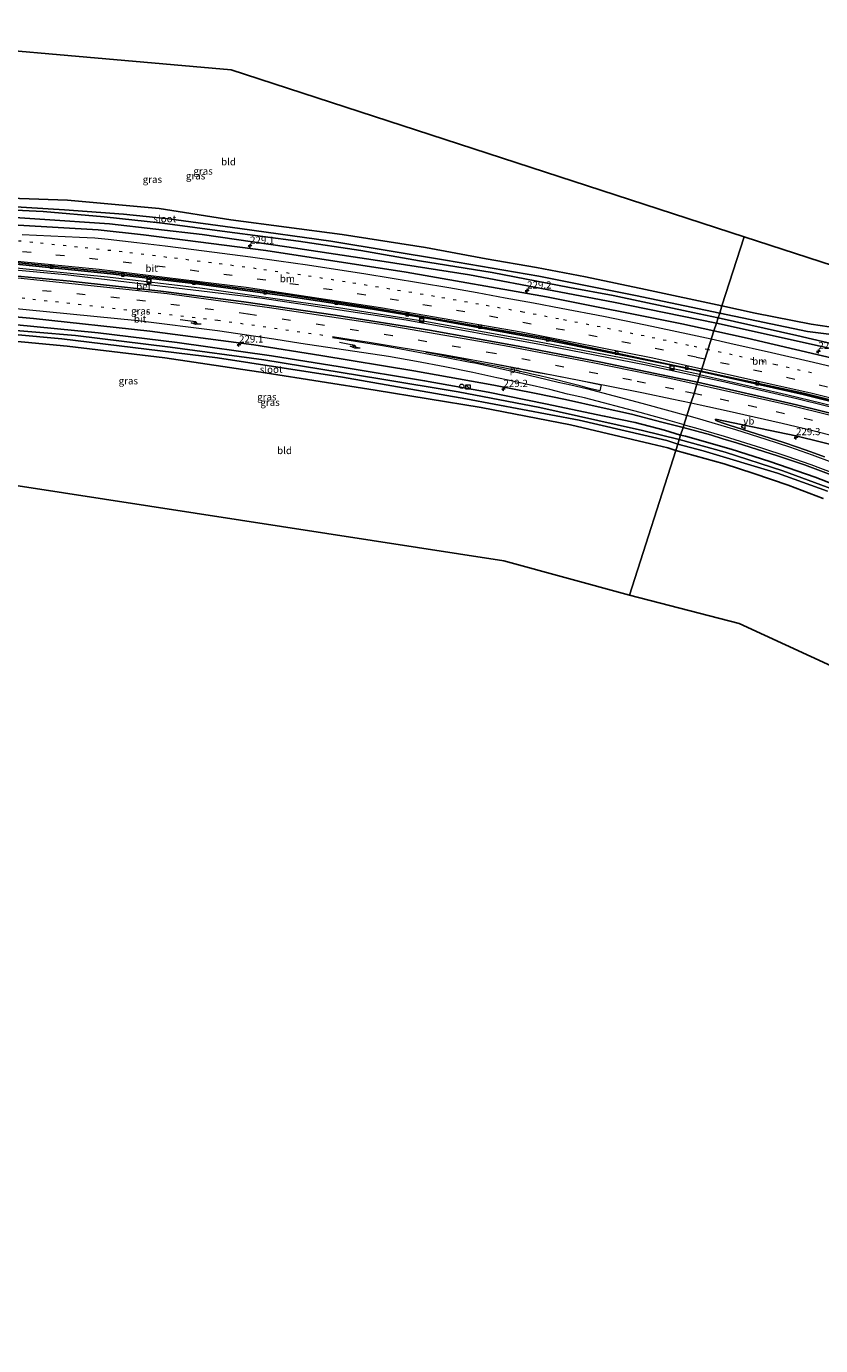
# Model space of a CAD drawing. Units: metres. Extents: x 260000 to 267586, y 575000 to 579218.
# Drawn here: x 260277 to 260554, y 578757 to 579218 of the extents above; entities that cross this region are included whole.
import ezdxf
from ezdxf.enums import TextEntityAlignment as Align

# ---------------------------------------------------------------- set-up
doc = ezdxf.new("R2010")
doc.units = ezdxf.units.M
doc.linetypes.add('VW-1-3_STREEP', pattern=[4, 1, -3])
doc.linetypes.add('VW-3-9_STREEP', pattern=[12, 3, -9])
doc.layers.get('0').update_dxf_attribs({"lineweight": 25})
for name, color, linetype, lineweight in [('B-ME-AM-KILOMETR-S-B1', 7, 'Continuous', 18), ('B-ME-BV-GELEIDECONSTRUCTIE-GELEIDERAIL-L-B1', 213, 'BV-GELEIDERAIL', 18), ('B-ME-GW-INSTEEKWATERGANG-L-B1', 10, 'Continuous', 25), ('B-ME-IE-GRASLAND-GV-B6', 93, 'Continuous', 18), ('B-ME-IE-GRONDWERKLIJN-GROND_INGERICHT-GV-B6', 253, 'Continuous', 18), ('B-ME-IE-HULPGEOMETRIE-L-B1', 53, 'Continuous', 18), ('B-ME-IE-INRICHTINGSELEMENT-S-B1', 253, 'Continuous', 18), ('B-ME-KG-KADASTRAAL-OPNAMEDTMGRENS-L-B1', 10, 'Continuous', 25), ('B-ME-OG-WATER-GV-B6', 153, 'Continuous', 18), ('B-ME-VH-VERH_SOORT-BETON-OVERIG-GV-B6', 8, 'IE-TERREINAFSCHEIDING-NATUURLIJK-HOUTWAL', 18), ('B-ME-VH-VERH_SOORT-BITUMEN-GV-B6', 8, 'IE-TERREINAFSCHEIDING-NATUURLIJK-HOUTWAL', 18), ('B-ME-VV-KOLK-S-B1', 8, 'Continuous', 18), ('B-ME-VW-MARKERING-13STREEP-045-L-B1', 255, 'VW-1-3_STREEP', 18), ('B-ME-VW-MARKERING-39STREEP-015-L-B1', 255, 'VW-3-9_STREEP', 18), ('B-ME-VW-MARKERING-PIJLRE750-S-B1', 7, 'Continuous', 18), ('B-ME-VW-MARKERING-STREEP-015-L-B1', 7, 'Continuous', 18), ('B-ME-VW-MARKERING-VLAKMARK-GV-B6', 7, 'Continuous', 18), ('B-ME-VW-MEUBILAIR_WEGMEUBILAIR-VERKEERSBORD-S-B1', 8, 'Continuous', 18)]:
    doc.layers.add(name, color=color, linetype=linetype, lineweight=lineweight)
doc.styles.add('NLCS-ISO', font='NLCS-ISO.TTF')
doc.linetypes.add('BV-GELEIDERAIL', pattern='A,10,-3,[108,NLCS.SHX,S=1,R=0,X=0,Y=0],-3', length=16)
doc.linetypes.add('IE-TERREINAFSCHEIDING-NATUURLIJK-HOUTWAL', pattern='A,7,-1.5,[67,NLCS.SHX,S=0.75,R=45,X=0,Y=0],-1.5,7,-1.5,[70,NLCS.SHX,S=0.75,R=0,X=0,Y=0],-1.5', length=20)

# ---------------------------------------------------------------- blocks, each defined once
blk = doc.blocks.new('kast')
blk.add_line((-0.75, -0.75), (0.75, 0.75))
blk.add_lwpolyline([(-0.75, 0.75), (0.75, 0.75), (0.75, -0.75), (-0.75, -0.75)], close=True)
blk = doc.blocks.new('put')
for p, q in [((0.75, 0.75), (-0.75, 0.75)), ((-0.75, 0.75), (-0.75, -0.75)), ((0.75, -0.75), (0.75, 0.75)), ((-0.75, -0.75), (0.75, -0.75))]:
    blk.add_line(p, q)
blk.add_lwpolyline([(-0.625, 0.625), (0.625, 0.625), (0.625, -0.625), (-0.625, -0.625)], close=True)
blk = doc.blocks.new('verkeersbord')
for p, q in [((0, 0.75), (-0.75, -0.625)), ((0.75, -0.625), (0, 0.75)), ((-0.75, -0.625), (0.75, -0.625))]:
    blk.add_line(p, q)
blk = doc.blocks.new('dtb')
blk.add_circle((0, 0), 0.75)
blk = doc.blocks.new('hecto')
for p, q in [((0, 0.625), (-0.625, 0)), ((0, -0.625), (0, 0.625)), ((-0.625, 0), (0.625, 0)), ((0.625, 0), (0, -0.625))]:
    blk.add_line(p, q)
blk = doc.blocks.new('kolk')
blk.add_lwpolyline([(-0.5, -0.5), (0.5, -0.5), (0.5, 0.5), (-0.5, 0.5)], close=True)
blk = doc.blocks.new('pijlr')
for p, q in [((0, 0, 0.1), (5.45, 0, 0.1)), ((5.45, -0.75, 0.1), (4.7, 0, 0.1)), ((6.2, -0.75, 0.1), (5.45, 0, 0.1)), ((4, -0.75, 0.1), (5.45, -0.75, 0.1)), ((5.7, -1.05, 0.1), (4, -0.75, 0.1)), ((7.5, -0.75, 0.1), (5.7, -1.05, 0.1)), ((7.5, -0.75, 0.1), (6.2, -0.75, 0.1))]:
    blk.add_line(p, q)

msp = doc.modelspace()

# ---------------------------------------------------------------- linework, layer by layer
at = {"layer": 'B-ME-BV-GELEIDECONSTRUCTIE-GELEIDERAIL-L-B1'}
for points in [[(260512.216, 579096.444, 0.082), (260487.254, 579101.735, 0.079), (260453.172, 579108.284, 0.163), (260416.316, 579114.929, 0.109), (260386.148, 579119.683, 0.055), (260338.667, 579126.491, 0.055), (260305.593, 579130.359, 0.034), (260260.535, 579134.886, 0.016), (260223.315, 579137.715, 0.076), (260207.404, 579139.094, 0.067), (260203.492, 579139.459, 0.067), (260191.617, 579141.168, 0.004), (260188.788, 579141.432, 0.004), (260164.591, 579142.541, 0.004), (260154.115, 579142.533, 0.073), (260144.73, 579142.096, 0.073), (260139.388, 579142.06, 0.025), (260122.06, 579142.357, 0.0935)], [(260512.302, 579095.649, 0.099), (260493.571, 579099.712, 0.175), (260458.281, 579106.6, 0.196), (260409.767, 579115.347, 0.13), (260359.617, 579122.953, 0.052), (260290.939, 579131.287, -0.004), (260237.977, 579136.082, 0.13), (260204.826, 579138.114, 0.232), (260192.798, 579137.648, 0.232), (260186.046, 579137.645, 0.232), (260167.488, 579138.552, 0.235), (260160.665, 579139.076, 0.19), (260144.738, 579140.908, 0.145), (260139.251, 579141.206, 0.097), (260122.088, 579141.614, 0.13), (260122.042, 579141.6143, 0.1297)], [(260512.216, 579096.444, 0.082), (260542.551, 579089.453, 0.108), (260567.523, 579083.368, 0.165), (260592.05, 579077.179, 0.156), (260610.886, 579072.124, 0.156), (260631.441, 579066.353, 0.156), (260660.224, 579057.934, 0.156), (260688.906, 579049.059, 0.156), (260718.021, 579039.625, 0.156), (260745.808, 579030.103, 0.156), (260767.147, 579022.384, 0.156), (260789.649, 579014.178, 0.156), (260805.869, 579008.001, 0.156), (260830.675, 578998.085, 0.21), (260847.935, 578991.053, 0.21), (260882.097, 578976.728, 0.054)], [(260881.86, 578975.972, 0.042), (260848.92, 578989.881, 0.201), (260816.89, 579002.879, 0.159), (260791.273, 579012.793, 0.12), (260766.977, 579021.812, 0.21), (260743.306, 579030.204, 0.264), (260713.253, 579040.445, 0.219), (260686.229, 579049.151, 0.216), (260658.566, 579057.646, 0.216), (260632.444, 579065.41, 0.216), (260603.422, 579073.414, 0.216), (260577.199, 579080.266, 0.216), (260546.143, 579087.935, 0.174), (260519.523, 579094.078, 0.15), (260512.302, 579095.649, 0.099)]]:
    msp.add_polyline3d(points, dxfattribs=at)
at = {"layer": 'B-ME-GW-INSTEEKWATERGANG-L-B1'}
for points in [[(260153.886, 579217.25, -0.781), (260190.993, 579158.949, -0.664), (260191.862, 579157.375, -0.664), (260192.694, 579155.987, -0.664), (260193.331, 579155.467, -0.664), (260196.82, 579154.543, -0.622), (260202.722, 579154.684, -0.613), (260228.857, 579153.508, -0.535), (260257.493, 579152.31, -0.535), (260306.201, 579149.079, -0.535), (260338.562, 579145.345, -0.535), (260368.205, 579141.013, -0.535), (260402.143, 579135.837, -0.535), (260431.905, 579131.196, -0.535), (260461.302, 579125.671, -0.535), (260482.165, 579121.704, -0.535), (260518.126, 579114.349, -0.535)], [(260160.462, 579216.979, -0.721), (260166.005, 579207.918, -0.718), (260182.319, 579183.083, -0.547), (260195.996, 579161.573, -0.37), (260197.074, 579160.783, -0.37), (260198.768, 579160.566, -0.37), (260200.07, 579160.613, -0.37), (260201.602, 579160.621, -0.337), (260205.703, 579160.328, -0.496), (260211.906, 579159.726, -0.805), (260231.291, 579159.138, -0.847), (260261.347, 579158.348, -0.406), (260291.569, 579157.306, 0.07), (260323.53, 579154.39, 0.133), (260348.615, 579150.446, -0.106), (260387.504, 579145.307, -0.106), (260416.529, 579140.722, -0.106), (260437.706, 579136.836, -0.106), (260455.3, 579133.771, -0.106), (260472.38, 579130.557, -0.16), (260493.299, 579126.137, -0.205), (260520.042, 579120.351, -0.274)], [(260566.86, 579111.614, 0.084), (260551.188, 579113.979, 0.084), (260531.668, 579117.8, 0.006), (260520.042, 579120.351, -0.274)], [(260505.627, 579075.187, -1.008), (260500.043, 579076.921, -1.01), (260489.7, 579079.609, -1.01), (260478.951, 579081.87, -1.01), (260458.504, 579086.13, -1.02), (260438.457, 579090.205, -1.01), (260416.217, 579094.262, -0.954), (260386.793, 579099.14, -0.861), (260362.852, 579102.93, -0.918), (260329.818, 579107.609, -0.918), (260302.248, 579111.023, -0.972), (260258.432, 579115.23, -0.951), (260223.15, 579118.179, -0.894), (260220.48, 579118.004, -0.894), (260218.412, 579117.09, -0.894), (260217.538, 579116.374, -0.738), (260216.984, 579115.01, -0.606), (260216.823, 579113.647, -0.402), (260216.725, 579112.81, -0.138), (260216.949, 579111.476, -0.084), (260217.204, 579110.041, -0.12), (260224.51, 579093.448, -0.147), (260237.044, 579067.713, -0.165), (260241.273, 579059.216, -0.165)], [(260248.823, 579058.837, -0.081), (260230.641, 579096.739, -0.09), (260224.509, 579109.052, -0.276), (260223.456, 579110.946, -0.441), (260223.458, 579111.583, -0.441), (260224.012, 579111.937, -0.441), (260227.381, 579111.76, -0.441), (260229.548, 579111.436, -0.297), (260249.507, 579110.306, -0.468), (260291.446, 579106.256, -0.468), (260325.514, 579102.269, -0.342), (260360.632, 579096.995, -0.189), (260398.997, 579090.931, -0.285), (260435.935, 579084.939, -0.321), (260467.167, 579078.799, -0.438), (260495.207, 579072.229, -0.438), (260501.137, 579070.776, -0.438), (260503.939, 579069.898, -0.417)], [(260518.126, 579114.349, -0.535), (260557.498, 579105.636, -0.536)], [(260564.228, 579056.062, -0.878), (260552.571, 579060.581, -0.881), (260536.732, 579065.985, -0.887), (260523.315, 579070.282, -0.905), (260507.329, 579074.833, -0.905), (260505.627, 579075.187, -1.008)], [(260503.939, 579069.898, -0.417), (260520.816, 579065.225, -0.248), (260531.171, 579061.815, -0.248), (260543.119, 579057.759, -0.248), (260555.427, 579053.112, -0.248)]]:
    msp.add_polyline3d(points, dxfattribs=at)
at = {"layer": 'B-ME-IE-GRASLAND-GV-B6'}
for points in [[(260261.347, 579158.348, -0.406), (260291.569, 579157.306, 0.07), (260323.53, 579154.39, 0.133), (260348.615, 579150.446, -0.106), (260387.504, 579145.307, -0.106), (260416.529, 579140.722, -0.106), (260437.706, 579136.836, -0.106), (260455.3, 579133.771, -0.106), (260472.38, 579130.557, -0.16), (260493.299, 579126.137, -0.205), (260520.042, 579120.351, -0.274), (260519.249, 579117.867, -2.2), (260489.83, 579123.998, -2.2), (260456.107, 579130.821, -2.2), (260423.549, 579136.409, -2.2), (260383.539, 579143.034, -2.2), (260351.704, 579147.386, -2.2), (260326.987, 579150.74, -2.2), (260311.148, 579152.42, -2.2), (260290.552, 579153.946, -2.2), (260262.016, 579155.67, -2.2)], [(260234.586, 579155.635, -2.2), (260283.059, 579153.368, -2.2), (260304.439, 579151.529, -2.2), (260324.692, 579149.253, -2.2), (260347.324, 579146.247, -2.2), (260372.181, 579142.957, -2.2), (260393.938, 579139.754, -2.2), (260414.429, 579136.177, -2.2), (260439.831, 579132.089, -2.2), (260466.857, 579126.823, -2.2), (260482.064, 579124.032, -2.2), (260509.824, 579118.079, -2.2), (260518.714, 579116.19, -2.2), (260518.126, 579114.349, -0.535), (260482.165, 579121.704, -0.535), (260461.302, 579125.671, -0.535), (260431.905, 579131.196, -0.535), (260402.143, 579135.837, -0.535), (260368.205, 579141.013, -0.535), (260338.562, 579145.345, -0.535), (260306.201, 579149.079, -0.535), (260257.493, 579152.31, -0.535)], [(260257.493, 579152.31, -0.535), (260306.201, 579149.079, -0.535), (260338.562, 579145.345, -0.535), (260368.205, 579141.013, -0.535), (260402.143, 579135.837, -0.535), (260431.905, 579131.196, -0.535), (260461.302, 579125.671, -0.535), (260482.165, 579121.704, -0.535), (260518.126, 579114.349, -0.535), (260517.257, 579111.625, -0.547), (260506.053, 579114.064, -0.549), (260458.785, 579123.52, -0.548), (260409.781, 579132.213, -0.53), (260360.869, 579139.74, -0.521), (260318.12, 579145.195, -0.494), (260302.268, 579146.913, -0.501), (260260.238, 579149.359, -0.527)], [(260270.27, 579135.351, -0.915), (260306.605, 579131.635, -0.944), (260336.666, 579128.078, -0.947), (260367.374, 579123.909, -0.951), (260398.023, 579119.207, -0.96), (260419.689, 579115.612, -0.969), (260458.612, 579108.58, -0.976), (260502.011, 579099.809, -0.985), (260512.721, 579097.417, -0.992), (260511.533, 579093.691, -0.463), (260504.515, 579095.104, -0.418), (260477.821, 579100.7, -0.409), (260448.873, 579106.298, -0.409), (260417.968, 579111.879, -0.409), (260385.031, 579117.136, -0.355), (260353.177, 579121.767, -0.346), (260324.203, 579125.508, -0.388), (260292.496, 579129.061, -0.415), (260255.699, 579132.533, -0.409)], [(260565.626, 579109.453, -2.201), (260549.876, 579111.476, -2.201), (260519.249, 579117.867, -2.2), (260520.042, 579120.351, -0.274), (260531.668, 579117.8, 0.006), (260551.188, 579113.979, 0.084), (260566.86, 579111.614, 0.084)], [(260247.542, 579118.879, -0.856), (260279.75, 579115.959, -0.88), (260320.351, 579111.606, -0.853), (260356.606, 579106.734, -0.853), (260380.078, 579103.004, -0.853), (260412.535, 579097.648, -0.856), (260440.438, 579092.646, -0.856), (260455.197, 579089.782, -0.862), (260465.392, 579087.657, -0.862), (260477.846, 579084.911, -0.895), (260488.486, 579082.531, -0.895), (260499.087, 579079.791, -0.895), (260506.499, 579077.919, -0.934), (260505.627, 579075.187, -1.008), (260500.043, 579076.921, -1.01), (260489.7, 579079.609, -1.01), (260478.951, 579081.87, -1.01), (260458.504, 579086.13, -1.02), (260438.457, 579090.205, -1.01), (260416.217, 579094.262, -0.954), (260386.793, 579099.14, -0.861), (260362.852, 579102.93, -0.918), (260329.818, 579107.609, -0.918), (260302.248, 579111.023, -0.972), (260258.432, 579115.23, -0.951)], [(260258.432, 579115.23, -0.951), (260302.248, 579111.023, -0.972), (260329.818, 579107.609, -0.918), (260362.852, 579102.93, -0.918), (260386.793, 579099.14, -0.861), (260416.217, 579094.262, -0.954), (260438.457, 579090.205, -1.01), (260458.504, 579086.13, -1.02), (260478.951, 579081.87, -1.01), (260489.7, 579079.609, -1.01), (260500.043, 579076.921, -1.01), (260505.627, 579075.187, -1.008), (260505.146, 579073.68, -2.154), (260492.345, 579076.814, -2.154), (260483.492, 579078.857, -2.154), (260456.426, 579084.884, -2.154), (260427.925, 579090.316, -2.154), (260400.634, 579094.861, -2.154), (260360.079, 579101.5, -2.154), (260327.404, 579105.941, -2.154), (260294.376, 579109.995, -2.154), (260252.704, 579113.553, -2.154)], [(260557.498, 579105.636, -0.536), (260518.126, 579114.349, -0.535), (260518.714, 579116.19, -2.2), (260546.139, 579110.05, -2.201), (260575.02, 579103.322, -2.201)], [(260503.939, 579069.898, -0.417), (260501.137, 579070.776, -0.438), (260495.207, 579072.229, -0.438), (260467.167, 579078.799, -0.438), (260435.935, 579084.939, -0.321), (260398.997, 579090.931, -0.285), (260360.632, 579096.995, -0.189), (260325.514, 579102.269, -0.342), (260291.446, 579106.256, -0.468), (260249.507, 579110.306, -0.468)], [(260256.446, 579111.943, -2.154), (260289.567, 579108.855, -2.154), (260343.902, 579102.297, -2.154), (260387.641, 579095.49, -2.154), (260430.611, 579087.902, -2.154), (260470.184, 579080.488, -2.154), (260500.753, 579073.33, -2.154), (260504.635, 579072.078, -2.154), (260503.939, 579069.898, -0.417)], [(260581.383, 579096.737, -0.546), (260528.882, 579109.095, -0.545), (260517.257, 579111.625, -0.547), (260518.126, 579114.349, -0.535), (260557.498, 579105.636, -0.536)], [(260581.936, 579076.927, -0.353), (260546.088, 579085.841, -0.365), (260511.533, 579093.691, -0.463), (260512.721, 579097.417, -0.992), (260548.391, 579089.45, -1.014), (260592.008, 579078.47, -1.012)], [(260505.627, 579075.187, -1.008), (260506.499, 579077.919, -0.934), (260516.077, 579075.323, -1.054), (260520.328, 579073.989, -1.062), (260525.112, 579072.582, -1.078), (260529.875, 579071.089, -1.095), (260539.392, 579068.048, -1.085), (260548.849, 579064.843, -1.093), (260558.197, 579061.344, -1.102)], [(260555.786, 579067.616, -0.949), (260551.107, 579069.415, -0.943), (260546.363, 579071.027, -0.933), (260541.614, 579072.613, -0.936), (260536.854, 579074.158, -0.936), (260532.084, 579075.657, -0.936), (260527.317, 579077.19, -0.929), (260522.555, 579078.732, -0.909), (260520.172, 579079.51, -0.916), (260517.945, 579080.312, -0.927), (260517.768, 579080.575, -0.921), (260517.746, 579080.869, -0.91), (260545.781, 579074.973, -0.602), (260571.755, 579068.564, -0.608)], [(260561.208, 579055.432, -2.153), (260541.306, 579062.746, -2.153), (260521.151, 579069.261, -2.153), (260505.146, 579073.68, -2.154), (260505.627, 579075.187, -1.008), (260507.329, 579074.833, -0.905), (260523.315, 579070.282, -0.905), (260536.732, 579065.985, -0.887), (260552.571, 579060.581, -0.881), (260564.228, 579056.062, -0.878)], [(260564.228, 579056.062, -0.878), (260552.571, 579060.581, -0.881), (260536.732, 579065.985, -0.887), (260523.315, 579070.282, -0.905), (260507.329, 579074.833, -0.905), (260505.627, 579075.187, -1.008)], [(260503.939, 579069.898, -0.417), (260504.635, 579072.078, -2.154), (260513.498, 579069.739, -2.153), (260539.485, 579061.926, -2.153), (260556.868, 579055.619, -2.153)], [(260555.427, 579053.112, -0.248), (260543.119, 579057.759, -0.248), (260531.171, 579061.815, -0.248), (260520.816, 579065.225, -0.248), (260503.939, 579069.898, -0.417)]]:
    msp.add_polyline3d(points, dxfattribs=at)
at = {"layer": 'B-ME-IE-GRONDWERKLIJN-GROND_INGERICHT-GV-B6'}
for points in [[(260205.703, 579160.328, -0.496), (260204.614, 579161.834, -0.259), (260197.825, 579173.229, -0.178), (260169.978, 579216.587, -0.382), (260210.678, 579214.91, -0.889), (260348.704, 579202.804, -0.229), (260527.7685, 579144.5609, -0.1082), (260520.042, 579120.351, -0.274), (260493.299, 579126.137, -0.205), (260472.38, 579130.557, -0.16), (260455.3, 579133.771, -0.106), (260437.706, 579136.836, -0.106), (260416.529, 579140.722, -0.106), (260387.504, 579145.307, -0.106), (260348.615, 579150.446, -0.106), (260323.53, 579154.39, 0.133), (260291.569, 579157.306, 0.07), (260261.347, 579158.348, -0.406), (260231.291, 579159.138, -0.847), (260211.906, 579159.726, -0.805), (260205.703, 579160.328, -0.496)], [(260566.86, 579111.614, 0.084), (260551.188, 579113.979, 0.084), (260531.668, 579117.8, 0.006), (260520.042, 579120.351, -0.274), (260527.7685, 579144.5609, -0.1082), (260719.216, 579082.29, 0.21)], [(260503.939, 579069.898, -0.417), (260487.788, 579019.29, 0.058), (260443.93, 579031.302, -0.292), (260274.348, 579057.559, -0.22), (260256.705, 579058.442, 0.174), (260245.375, 579083.327, 0.033), (260238.402, 579097.953, 0.045), (260235.117, 579098.029, 0.045), (260227.381, 579111.76, -0.441), (260229.548, 579111.436, -0.297), (260249.507, 579110.306, -0.468), (260291.446, 579106.256, -0.468), (260325.514, 579102.269, -0.342), (260360.632, 579096.995, -0.189), (260398.997, 579090.931, -0.285), (260435.935, 579084.939, -0.321), (260467.167, 579078.799, -0.438), (260495.207, 579072.229, -0.438), (260501.137, 579070.776, -0.438), (260503.939, 579069.898, -0.417)], [(260599.575, 578975.562, -0.403), (260526.097, 579009.408, -0.358), (260487.788, 579019.29, 0.058), (260503.939, 579069.898, -0.417)], [(260503.939, 579069.898, -0.417), (260520.816, 579065.225, -0.248), (260531.171, 579061.815, -0.248), (260543.119, 579057.759, -0.248), (260555.427, 579053.112, -0.248)]]:
    msp.add_polyline3d(points, dxfattribs=at)
at = {"layer": 'B-ME-IE-HULPGEOMETRIE-L-B1'}
msp.add_polyline3d([(260487.788, 579019.29, 0.058), (260503.939, 579069.898, -0.417), (260504.635, 579072.078, -2.154), (260505.146, 579073.68, -2.154), (260505.627, 579075.187, -1.008), (260506.499, 579077.919, -0.934), (260506.768, 579078.763, -0.898), (260507.82, 579082.059, -0.693), (260509.222, 579086.45, -0.568), (260510.294, 579089.81, -0.499), (260511.317, 579093.013, -0.448), (260511.533, 579093.691, -0.463), (260512.721, 579097.417, -0.992), (260512.758, 579097.53, -0.93), (260517.257, 579111.625, -0.547), (260518.126, 579114.349, -0.535), (260518.714, 579116.19, -2.2), (260519.249, 579117.867, -2.2), (260520.042, 579120.351, -0.274), (260527.7685, 579144.5609, -0.1082)], dxfattribs=at)
at = {"layer": 'B-ME-KG-KADASTRAAL-OPNAMEDTMGRENS-L-B1'}
for points in [[(260000, 579206.8556, -0.9671), (260102.228, 579218.011, -0.881), (260104.961, 579218.009, -2.561), (260108.791, 579218.006, -2.561), (260112.565, 579218.003, -0.26), (260116.08, 579218.001, -0.026), (260126.276, 579217.994, 3.858), (260128.764, 579217.992, 3.99), (260132.812, 579217.989, 3.966), (260135.976, 579217.987, 3.852), (260147.902, 579217.496, -0.406), (260153.886, 579217.25, -0.781), (260156.279, 579217.151, -2.2), (260157.791, 579217.089, -2.2), (260160.462, 579216.979, -0.721), (260166.253, 579216.74, -0.382), (260169.978, 579216.587, -0.382), (260210.678, 579214.91, -0.889), (260348.704, 579202.804, -0.229), (260527.7685, 579144.5609, -0.1082)], [(260527.7685, 579144.5609, -0.1082), (260719.216, 579082.29, 0.21), (260719.653, 579081.556, 0.21), (260720.488, 579080.953, 0.21), (260721.578, 579080.582, 0.21), (260722.656, 579080.619, 0.273), (260723.65, 579081.205, 0.378), (260724.039, 579081.742, 0.378), (260808.012, 579102.641, 0.139), (260867.923, 579095.259, -0.358), (260930.615, 579092.257, -0.61)], [(260487.788, 579019.29, 0.058), (260443.93, 579031.302, -0.292), (260274.348, 579057.559, -0.22), (260256.705, 579058.442, 0.174), (260253.41, 579058.607, 0.138), (260248.823, 579058.837, -0.081), (260245.732, 579058.992, -2.376), (260244.739, 579059.042, -2.376), (260241.273, 579059.216, -0.165), (260235.555, 579059.502, 0.196), (260225.364, 579060.012, 4.003), (260222.335, 579060.164, 4.177), (260218.198, 579060.371, 4.204), (260215.21, 579060.521, 4.03), (260204.536, 579061.056, 0.106), (260199.858, 579061.29, -0.282), (260196.42, 579061.462, -2.565), (260193.388, 579061.614, -2.565), (260190.263, 579061.77, -0.471), (260107.988, 579065.89, -0.331)], [(260804.545, 578757.215, -0.97), (260770.32, 578797.647, -0.817), (260733.427, 578856.6, -0.721), (260698.646, 578898.432, -0.871), (260655.053, 578938.905, -0.262), (260599.575, 578975.562, -0.403), (260526.097, 579009.408, -0.358), (260487.788, 579019.29, 0.058)]]:
    msp.add_polyline3d(points, dxfattribs=at)
at = {"layer": 'B-ME-OG-WATER-GV-B6'}
for points in [[(260262.016, 579155.67, -2.2), (260290.552, 579153.946, -2.2), (260311.148, 579152.42, -2.2), (260326.987, 579150.74, -2.2), (260351.704, 579147.386, -2.2), (260383.539, 579143.034, -2.2), (260423.549, 579136.409, -2.2), (260456.107, 579130.821, -2.2), (260489.83, 579123.998, -2.2), (260519.249, 579117.867, -2.2), (260518.714, 579116.19, -2.2), (260509.824, 579118.079, -2.2), (260482.064, 579124.032, -2.2), (260466.857, 579126.823, -2.2), (260439.831, 579132.089, -2.2), (260414.429, 579136.177, -2.2), (260393.938, 579139.754, -2.2), (260372.181, 579142.957, -2.2), (260347.324, 579146.247, -2.2), (260324.692, 579149.253, -2.2), (260304.439, 579151.529, -2.2), (260283.059, 579153.368, -2.2), (260234.586, 579155.635, -2.2)], [(260519.249, 579117.867, -2.2), (260549.876, 579111.476, -2.201), (260565.626, 579109.453, -2.201), (260589.931, 579103.055, -2.201), (260620.963, 579095.329, -2.201), (260665.51, 579083.443, -2.201), (260699.209, 579073.748, -2.201), (260698.953, 579072.181, -2.201), (260698.391, 579071.045, -2.201), (260696.992, 579070.901, -2.201), (260689.809, 579072.815, -2.201), (260649.945, 579083.628, -2.201), (260610.811, 579094.125, -2.201), (260575.02, 579103.322, -2.201), (260546.139, 579110.05, -2.201), (260518.714, 579116.19, -2.2), (260519.249, 579117.867, -2.2)], [(260252.704, 579113.553, -2.154), (260294.376, 579109.995, -2.154), (260327.404, 579105.941, -2.154), (260360.079, 579101.5, -2.154), (260400.634, 579094.861, -2.154), (260427.925, 579090.316, -2.154), (260456.426, 579084.884, -2.154), (260483.492, 579078.857, -2.154), (260492.345, 579076.814, -2.154), (260505.146, 579073.68, -2.154), (260504.635, 579072.078, -2.154), (260500.753, 579073.33, -2.154), (260470.184, 579080.488, -2.154), (260430.611, 579087.902, -2.154), (260387.641, 579095.49, -2.154), (260343.902, 579102.297, -2.154), (260289.567, 579108.855, -2.154), (260256.446, 579111.943, -2.154)], [(260504.635, 579072.078, -2.154), (260505.146, 579073.68, -2.154), (260521.151, 579069.261, -2.153), (260541.306, 579062.746, -2.153), (260561.208, 579055.432, -2.153)], [(260556.868, 579055.619, -2.153), (260539.485, 579061.926, -2.153), (260513.498, 579069.739, -2.153), (260504.635, 579072.078, -2.154)]]:
    msp.add_polyline3d(points, dxfattribs=at)
at = {"layer": 'B-ME-VH-VERH_SOORT-BETON-OVERIG-GV-B6'}
for points in [[(260270.193, 579135.886, -0.845), (260306.415, 579132.182, -0.875), (260336.687, 579128.594, -0.894), (260367.419, 579124.455, -0.889), (260398.096, 579119.746, -0.887), (260458.568, 579109.098, -0.909), (260512.758, 579097.53, -0.93), (260512.721, 579097.417, -0.992), (260502.011, 579099.809, -0.985), (260458.612, 579108.58, -0.976), (260419.689, 579115.612, -0.969), (260398.023, 579119.207, -0.96), (260367.374, 579123.909, -0.951), (260336.666, 579128.078, -0.947), (260306.605, 579131.635, -0.944), (260270.27, 579135.351, -0.915)], [(260512.721, 579097.417, -0.992), (260512.758, 579097.53, -0.93), (260548.522, 579089.895, -0.944), (260592.06, 579079.029, -0.943)], [(260592.008, 579078.47, -1.012), (260548.391, 579089.45, -1.014), (260512.721, 579097.417, -0.992)]]:
    msp.add_polyline3d(points, dxfattribs=at)
at = {"layer": 'B-ME-VH-VERH_SOORT-BITUMEN-GV-B6'}
for points in [[(260260.238, 579149.359, -0.527), (260302.268, 579146.913, -0.501), (260318.12, 579145.195, -0.494), (260360.869, 579139.74, -0.521), (260409.781, 579132.213, -0.53), (260458.785, 579123.52, -0.548), (260506.053, 579114.064, -0.549), (260517.257, 579111.625, -0.547), (260512.758, 579097.53, -0.93), (260458.568, 579109.098, -0.909), (260398.096, 579119.746, -0.887), (260367.419, 579124.455, -0.889), (260336.687, 579128.594, -0.894), (260306.415, 579132.182, -0.875), (260270.193, 579135.886, -0.845)], [(260255.699, 579132.533, -0.409), (260292.496, 579129.061, -0.415), (260324.203, 579125.508, -0.388), (260353.177, 579121.767, -0.346), (260385.031, 579117.136, -0.355), (260417.968, 579111.879, -0.409), (260448.873, 579106.298, -0.409), (260477.821, 579100.7, -0.409), (260504.515, 579095.104, -0.418), (260511.533, 579093.691, -0.463)], [(260511.533, 579093.691, -0.463), (260511.317, 579093.013, -0.448), (260510.294, 579089.81, -0.499), (260509.222, 579086.45, -0.568), (260507.82, 579082.059, -0.693), (260506.768, 579078.763, -0.898), (260506.499, 579077.919, -0.934), (260499.087, 579079.791, -0.895), (260488.486, 579082.531, -0.895), (260477.846, 579084.911, -0.895), (260465.392, 579087.657, -0.862), (260455.197, 579089.782, -0.862), (260440.438, 579092.646, -0.856), (260412.535, 579097.648, -0.856), (260380.078, 579103.004, -0.853), (260356.606, 579106.734, -0.853), (260320.351, 579111.606, -0.853), (260279.75, 579115.959, -0.88), (260247.542, 579118.879, -0.856)], [(260592.06, 579079.029, -0.943), (260548.522, 579089.895, -0.944), (260512.758, 579097.53, -0.93), (260517.257, 579111.625, -0.547), (260528.882, 579109.095, -0.545), (260581.383, 579096.737, -0.546)], [(260558.197, 579061.344, -1.102), (260548.849, 579064.843, -1.093), (260539.392, 579068.048, -1.085), (260529.875, 579071.089, -1.095), (260525.112, 579072.582, -1.078), (260520.328, 579073.989, -1.062), (260516.077, 579075.323, -1.054), (260506.499, 579077.919, -0.934), (260506.768, 579078.763, -0.898), (260507.82, 579082.059, -0.693), (260509.222, 579086.45, -0.568), (260510.294, 579089.81, -0.499), (260511.317, 579093.013, -0.448), (260511.533, 579093.691, -0.463)], [(260511.533, 579093.691, -0.463), (260546.088, 579085.841, -0.365), (260581.936, 579076.927, -0.353)], [(260571.755, 579068.564, -0.608), (260545.781, 579074.973, -0.602), (260517.746, 579080.869, -0.91), (260517.768, 579080.575, -0.921), (260517.945, 579080.312, -0.927), (260520.172, 579079.51, -0.916), (260522.555, 579078.732, -0.909), (260527.317, 579077.19, -0.929), (260532.084, 579075.657, -0.936), (260536.854, 579074.158, -0.936), (260541.614, 579072.613, -0.936), (260546.363, 579071.027, -0.933), (260551.107, 579069.415, -0.943), (260555.786, 579067.616, -0.949)]]:
    msp.add_polyline3d(points, dxfattribs=at)
at = {"layer": 'B-ME-VW-MARKERING-13STREEP-045-L-B1'}
for points in [[(260515.1748, 579105.1017, -0.791), (260508.3559, 579106.5739, -0.7895), (260492.8799, 579109.8708, -0.7855), (260477.5184, 579113.0216, -0.7916), (260462.9991, 579115.825, -0.7716), (260450.554, 579118.2177, -0.7674), (260435.1028, 579120.9735, -0.7602), (260419.6438, 579123.7104, -0.7523), (260404.0762, 579126.2636, -0.7465), (260388.5601, 579128.7858, -0.748), (260372.9635, 579131.1756, -0.735), (260357.4611, 579133.3774, -0.7198), (260341.8538, 579135.4493, -0.7012), (260326.2197, 579137.3367, -0.697), (260310.6521, 579139.257, -0.6761), (260295.0464, 579140.9199, -0.6438), (260279.4341, 579142.5672, -0.6361), (260264.5629, 579143.9538, -0.6275), (260251.8434, 579144.9705, -0.6181), (260236.2072, 579146.2946, -0.5994), (260220.4783, 579147.4114, -0.6059)], [(260380.661, 579110.087, -0.571), (260344.054, 579115.31, -0.559), (260276.726, 579122.963, -0.574), (260253.9158, 579124.8593, -0.5751), (260253.9621, 579125.2173, -0.764), (260242.3731, 579126.1351, -0.746), (260219.0751, 579127.8456, -0.7191), (260195.5937, 579129.3014, -0.7004), (260172.1645, 579130.4704, -0.6744), (260151.9002, 579131.3576, -0.6889)], [(260551.2533, 579096.9659, -0.8125), (260538.8142, 579099.8039, -0.8127), (260523.6313, 579103.2759, -0.7929), (260515.1748, 579105.1017, -0.791)]]:
    msp.add_polyline3d(points, dxfattribs=at)
at = {"layer": 'B-ME-VW-MARKERING-39STREEP-015-L-B1'}
for points in [[(260514.1056, 579101.7539, -0.8908), (260511.0646, 579102.4258, -0.889), (260499.6125, 579104.8728, -0.8847), (260488.0828, 579107.2717, -0.8896), (260476.5308, 579109.6132, -0.8964), (260465.0731, 579111.8665, -0.8849), (260453.464, 579114.054, -0.873), (260441.822, 579116.216, -0.862), (260430.316, 579118.272, -0.863), (260418.636, 579120.302, -0.851), (260407.125, 579122.21, -0.844), (260395.679, 579124.125, -0.844), (260383.95, 579125.949, -0.844), (260372.21, 579127.712, -0.826), (260360.774, 579129.358, -0.823), (260349.125, 579130.942, -0.806), (260337.39, 579132.443, -0.803), (260325.726, 579133.877, -0.787), (260313.957, 579135.281, -0.781), (260302.211, 579136.612, -0.759), (260290.553, 579137.847, -0.752), (260278.909, 579139.027, -0.74), (260266.612, 579140.198, -0.735)], [(260510.2754, 579089.7518, -0.7921), (260503.2386, 579091.2646, -0.7991), (260493.3295, 579093.3937, -0.8087), (260488.445, 579094.3993, -0.8025), (260440.641, 579103.76, -0.454), (260405.053, 579109.937, -0.454), (260354.504, 579117.533, -0.457), (260309.724, 579123.116, -0.475), (260254.3746, 579128.404, -0.4817), (260254.4079, 579128.6615, -0.6695), (260237.3415, 579130.1394, -0.6466), (260225.7248, 579130.9884, -0.6368), (260214.0417, 579131.764, -0.6229), (260202.2455, 579132.4979, -0.6234), (260190.6253, 579133.1139, -0.6041), (260178.7707, 579133.7822, -0.5862), (260164.1537, 579134.491, -0.5914), (260143.5252, 579135.2341, -0.6012), (260128.9544, 579135.5601, -0.6101), (260120.8298, 579135.6771, -0.6072)], [(260556.891, 579091.9643, -0.9111), (260545.5188, 579094.6701, -0.9106), (260533.9797, 579097.3011, -0.9014), (260522.5046, 579099.898, -0.8958), (260514.1056, 579101.7539, -0.8908)], [(260561.3637, 579077.9875, -0.7816), (260551.6509, 579080.3703, -0.7832), (260541.9202, 579082.6848, -0.8064), (260532.1708, 579084.9258, -0.7932), (260522.4067, 579087.1108, -0.78), (260513.0176, 579089.1623, -0.7894), (260510.2754, 579089.7518, -0.7921)]]:
    msp.add_polyline3d(points, dxfattribs=at)
at = {"layer": 'B-ME-VW-MARKERING-STREEP-015-L-B1'}
for points in [[(260122.4712, 579144.5909, -0.8695), (260153.641, 579143.921, -0.918), (260201.559, 579141.665, -0.932), (260202.461, 579141.633, -0.936), (260203.976, 579141.52, -0.91), (260254.168, 579137.872, -0.895), (260264.477, 579136.973, -0.896), (260302.597, 579133.161, -0.902), (260353.956, 579126.903, -0.937), (260400.891, 579119.853, -0.955), (260449.966, 579111.29, -0.944), (260495.891, 579102.278, -0.976), (260513.0449, 579098.4287, -0.9843)], [(260516.3275, 579108.7131, -0.7056), (260508.1048, 579110.5287, -0.698), (260493.3828, 579113.6249, -0.6985), (260478.6849, 579116.6229, -0.6946), (260463.962, 579119.492, -0.68), (260454.252, 579121.338, -0.678), (260444.411, 579123.115, -0.657), (260434.552, 579124.897, -0.663), (260424.692, 579126.637, -0.66), (260414.832, 579128.306, -0.655), (260404.951, 579129.939, -0.65), (260395.082, 579131.562, -0.654), (260385.193, 579133.048, -0.658), (260375.312, 579134.583, -0.65), (260365.411, 579136.026, -0.641), (260355.508, 579137.42, -0.627), (260345.555, 579138.739, -0.607), (260335.633, 579139.994, -0.595), (260325.709, 579141.225, -0.586), (260315.779, 579142.41, -0.581), (260305.778, 579143.545, -0.583), (260301.0773, 579143.9996, -0.5694), (260295.806, 579144.294, -0.57), (260285.81, 579144.721, -0.578), (260275.818, 579145.201, -0.575)], [(260121.458, 579139.088, -0.4061), (260154.259, 579138.231, -0.427), (260188.804, 579136.677, -0.427), (260233.73, 579133.732, -0.373), (260274.292, 579130.186, -0.379), (260326.373, 579124.655, -0.328), (260362.157, 579119.836, -0.331), (260402.495, 579113.809, -0.346), (260444.165, 579106.495, -0.388), (260475.567, 579100.498, -0.424), (260501.324, 579095.206, -0.436), (260511.317, 579093.013, -0.448)], [(260506.8069, 579078.8849, -1.1161), (260501.1659, 579080.4614, -1.1287), (260491.4918, 579083.1101, -1.1248), (260472.1093, 579088.2303, -1.0586), (260466.129, 579089.604, -1.054), (260459.948, 579091.158, -1.039), (260451.658, 579093.038, -1.031), (260445.458, 579094.432, -1.059), (260441.47, 579095.301, -0.978), (260433.0839, 579097.1126, -1.0059), (260423.2757, 579099.0629, -1.0053), (260413.4506, 579100.9253, -1.0046), (260403.6048, 579102.6792, -0.9711), (260373.061, 579107.275, -0.691), (260363.671, 579108.805, -0.691), (260343.931, 579111.664, -0.691), (260316.111, 579115.137, -0.691), (260253.4556, 579121.3032, -0.667)], [(260384.047, 579109.329, -0.63), (260400.7947, 579106.6917, -0.8744), (260404.2564, 579106.0758, -0.8797), (260414.0911, 579104.2636, -0.8819), (260423.9142, 579102.3907, -0.9182), (260432.1076, 579100.7629, -0.8946), (260433.7227, 579100.442, -0.89), (260442.102, 579098.65, -0.912), (260448.377, 579097.23, -0.905), (260455.608, 579095.508, -0.922), (260462.848, 579093.766, -0.909), (260467.261, 579092.779, -0.906), (260472.7318, 579091.4745, -0.9743), (260482.4341, 579088.9728, -0.9899), (260492.1212, 579086.3907, -1.0034), (260501.802, 579083.7764, -1.0133), (260507.833, 579082.0997, -1.0213)], [(260384.12, 579109.702, -0.571), (260390.573, 579108.686, -0.562), (260396.243, 579107.802, -0.565), (260423.577, 579103.303, -0.559), (260443.892, 579099.605, -0.55), (260480.334, 579092.498, -0.568), (260492.6914, 579090.0662, -0.8808), (260502.6053, 579087.9638, -0.8705), (260509.246, 579086.5253, -0.8634)], [(260917.554, 579031.118, -0.981), (260906.349, 579031.122, -0.952), (260878.055, 579032.356, -0.898), (260849.549, 579034.542, -0.834), (260826.827, 579037.178, -0.8), (260804.528, 579040.454, -0.759), (260776.949, 579045.52, -0.749), (260753.925, 579050.67, -0.71), (260734.457, 579055.407, -0.644), (260719.545, 579059.19, -0.593), (260698.5213, 579064.4068, -0.635), (260674.7694, 579070.3713, -0.6537), (260650.6094, 579076.3694, -0.6704), (260631.1915, 579081.0017, -0.712), (260611.7511, 579085.7011, -0.72), (260592.3467, 579090.547, -0.7186), (260572.9621, 579095.472, -0.717), (260566.6249, 579097.069, -0.7147), (260552.0061, 579100.6396, -0.7192), (260537.3864, 579103.9957, -0.714), (260522.753, 579107.2943, -0.7115), (260516.3275, 579108.7131, -0.7056)], [(260882.994, 578978.781, -0.965), (260874.761, 578982.407, -0.964), (260842.973, 578995.82, -0.947), (260811.16, 579008.397, -0.954), (260778.989, 579020.599, -0.946), (260744.046, 579033.137, -0.956), (260741.934, 579033.891, -1.039), (260722.9205, 579040.283, -1.0305), (260703.907, 579046.675, -1.022), (260674.9545, 579055.63, -1.0115), (260646.002, 579064.585, -1.001), (260622.3145, 579071.2415, -1.0005), (260598.627, 579077.898, -1), (260575.0645, 579083.8485, -1.0015), (260551.502, 579089.799, -1.003), (260532.2734, 579094.1139, -0.9937), (260513.0449, 579098.4287, -0.9843)], [(260511.317, 579093.013, -0.448), (260544.32, 579085.63, -0.371), (260581.443, 579076.423, -0.353), (260604.393, 579070.391, -0.356), (260631.988, 579062.726, -0.365), (260665.679, 579052.781, -0.329), (260699.113, 579042.174, -0.335), (260732.613, 579030.996, -0.326), (260756.025, 579022.891, -0.287), (260775.192, 579015.98, -0.356), (260793.481, 579009.08, -0.356), (260816.112, 579000.345, -0.359), (260840.687, 578990.543, -0.365), (260865.433, 578980.187, -0.374), (260881.028, 578973.46, -0.401)], [(260509.246, 579086.5253, -0.8634), (260512.3814, 579085.8461, -0.86), (260521.5515, 579083.8098, -0.8697), (260531.3197, 579081.6407, -0.88), (260541.0598, 579079.3637, -0.8753), (260550.797, 579077.0742, -0.8706), (260560.5125, 579074.702, -0.8789)], [(260506.8069, 579078.8849, -1.1161), (260510.8302, 579077.7605, -1.1072), (260520.7719, 579074.8825, -1.1184), (260533.87, 579070.788, -1.158), (260542.732, 579067.866, -1.151), (260551.038, 579064.944, -1.161), (260558.785, 579062.036, -1.171)], [(260558.546, 579065.699, -1.068), (260551.612, 579068.266, -1.06), (260543.731, 579071.026, -1.047), (260535.502, 579073.751, -1.051), (260524.869, 579077.136, -1.0155), (260511.4688, 579081.0889, -1.0261), (260507.833, 579082.0997, -1.0213)]]:
    msp.add_polyline3d(points, dxfattribs=at)
at = {"layer": 'B-ME-VW-MARKERING-VLAKMARK-GV-B6'}
msp.add_polyline3d([(260470.604, 579092.508, -0.893), (260467.7456, 579093.2084, -0.8883), (260466.355, 579093.549, -0.886), (260461.8284, 579094.6572, -0.886), (260461.772, 579094.671, -0.886), (260459.4278, 579095.2318, -0.879), (260456.422, 579095.922, -0.87), (260453.6651, 579096.5407, -0.8996), (260451.293, 579097.068, -0.925), (260451.2346, 579097.0809, -0.9244), (260446.428, 579098.142, -0.872), (260444.8063, 579098.4985, -0.8763), (260441.568, 579099.206, -0.885), (260436.6337, 579100.1835, -0.8801), (260432.7588, 579100.992, -0.883), (260432.1713, 579101.1146, -0.8831), (260428.5481, 579101.8707, -0.8829), (260424.6351, 579102.6225, -0.8989), (260420.722, 579103.3743, -0.8789), (260416.809, 579104.1261, -0.9), (260416.8453, 579104.3318, -0.894), (260421.1264, 579103.5634, -0.8733), (260425.4076, 579102.7949, -0.8732), (260429.2589, 579102.1394, -0.87), (260432.2649, 579101.6278, -0.87), (260433.1102, 579101.4839, -0.87), (260436.9615, 579100.8284, -0.8749), (260441.7049, 579099.9127, -0.87), (260446.4483, 579098.9971, -0.87), (260451.1917, 579098.0814, -0.8768), (260455.9351, 579097.1657, -0.88), (260460.6785, 579096.25, -0.8822), (260465.4219, 579095.3344, -0.8739), (260470.1653, 579094.4187, -0.8787), (260474.0292, 579093.6288, -0.8893), (260477.8931, 579092.8388, -0.89), (260477.3731, 579090.6605, -0.9695), (260473.7571, 579091.5843, -0.9476), (260470.604, 579092.508, -0.893)], dxfattribs=at)

# ---------------------------------------------------------------- block references
at = {"layer": 'B-ME-AM-KILOMETR-S-B1', "rotation": 90}
for p in [(260355.307, 579141.33, -0.427), (260452.031, 579125.662, -0.43), (260351.452, 579106.788, -0.85), (260553.704, 579104.494, -0.428), (260443.773, 579091.284, -0.904), (260545.901, 579074.436, -0.608)]:
    msp.add_blockref('hecto', p, dxfattribs=at)
at = {"layer": 'B-ME-IE-INRICHTINGSELEMENT-S-B1', "rotation": 90}
for name, p in [('put', (260319.99, 579129.061, -0.85)), ('put', (260415.222, 579115.409, -0.889)), ('put', (260502.607, 579098.833, -0.889)), ('dtb', (260429.235, 579092.319, -1.353)), ('kast', (260431.429, 579092.081, -1.296))]:
    msp.add_blockref(name, p, dxfattribs=at)
at = {"layer": 'B-ME-VV-KOLK-S-B1', "rotation": 90}
for p in [(260286.029, 579134.061, -1.016), (260310.886, 579131.297, -1.011), (260335.761, 579128.426, -1.044), (260360.61, 579125.139, -1.037), (260385.442, 579121.46, -1.024), (260410.227, 579117.4, -1.053), (260435.6, 579113.096, -1.049), (260459.209, 579108.695, -1.061), (260483.298, 579104.008, -1.075), (260507.784, 579098.835, -1.089), (260532.379, 579093.333, -1.08)]:
    msp.add_blockref('kolk', p, dxfattribs=at)
at = {"layer": 'B-ME-VW-MARKERING-PIJLRE750-S-B1'}
for p, rotation in [((260330.9122, 579115.6584, -0.8795), 352.7), ((260386.4792, 579107.7577, -0.898), 349)]:
    msp.add_blockref('pijlr', p, dxfattribs=dict(at, rotation=rotation))
at = {"layer": 'B-ME-VW-MEUBILAIR_WEGMEUBILAIR-VERKEERSBORD-S-B1', "rotation": 90}
msp.add_blockref('verkeersbord', (260527.489, 579078.16, -0.659), dxfattribs=at)

# ---------------------------------------------------------------- texts
at = {"layer": 'B-ME-AM-KILOMETR-S-B1', "ltscale": 0.2, "style": 'NLCS-ISO'}
for s, p in [('229.1', (260355.307, 579141.33, -0.427)), ('229.2', (260452.031, 579125.662, -0.43)), ('229.1', (260351.452, 579106.788, -0.85)), ('229.3', (260553.704, 579104.494, -0.428)), ('229.2', (260443.773, 579091.284, -0.904)), ('229.3', (260545.901, 579074.436, -0.608))]:
    msp.add_text(s, height=2.5, dxfattribs=at).set_placement(p, align=Align.BOTTOM_LEFT)
at = {"layer": 'B-ME-IE-GRASLAND-GV-B6', "ltscale": 0.2, "style": 'NLCS-ISO'}
for p in [(260336.3, 579165.7995), (260338.9165, 579167.478), (260321.214, 579164.5605), (260317.162, 579118.624), (260312.821, 579094.2075), (260361.176, 579088.6105), (260362.29, 579086.676)]:
    msp.add_text('gras', height=2.5, dxfattribs=at).set_placement(p, align=Align.MIDDLE_CENTER)
at = {"layer": 'B-ME-IE-GRONDWERKLIJN-GROND_INGERICHT-GV-B6', "ltscale": 0.2, "style": 'NLCS-ISO'}
for p in [(260347.7939, 579170.7288), (260367.3541, 579069.8661)]:
    msp.add_text('bld', height=2.5, dxfattribs=at).set_placement(p, align=Align.MIDDLE_CENTER)
at = {"layer": 'B-ME-OG-WATER-GV-B6', "ltscale": 0.2, "style": 'NLCS-ISO'}
for p in [(260325.565, 579150.8166), (260362.6921, 579098.1983)]:
    msp.add_text('sloot', height=2.5, dxfattribs=at).set_placement(p, align=Align.MIDDLE_CENTER)
at = {"layer": 'B-ME-VH-VERH_SOORT-BETON-OVERIG-GV-B6', "ltscale": 0.2, "style": 'NLCS-ISO'}
msp.add_text('bet', height=2.5, dxfattribs=at).set_placement((260318.2043, 579127.2086), align=Align.MIDDLE_CENTER)
at = {"layer": 'B-ME-VH-VERH_SOORT-BITUMEN-GV-B6', "ltscale": 0.2, "style": 'NLCS-ISO'}
for p in [(260320.9543, 579133.4842), (260316.9403, 579115.8082)]:
    msp.add_text('bit', height=2.5, dxfattribs=at).set_placement(p, align=Align.MIDDLE_CENTER)
at = {"layer": 'B-ME-VW-MARKERING-13STREEP-045-L-B1', "ltscale": 0.2, "style": 'NLCS-ISO'}
for p in [(260368.3486, 579129.9045), (260533.2223, 579101.0711)]:
    msp.add_text('bm', height=2.5, dxfattribs=at).set_placement(p, align=Align.MIDDLE_CENTER)
at = {"layer": 'B-ME-VW-MARKERING-VLAKMARK-GV-B6', "ltscale": 0.2, "style": 'NLCS-ISO'}
msp.add_text('ps', height=2.5, dxfattribs=at).set_placement((260447.7755, 579098.1561), align=Align.MIDDLE_CENTER)
at = {"layer": 'B-ME-VW-MEUBILAIR_WEGMEUBILAIR-VERKEERSBORD-S-B1', "ltscale": 0.2, "style": 'NLCS-ISO'}
msp.add_text('vb', height=2.5, dxfattribs=at).set_placement((260527.489, 579078.16, -0.659), align=Align.BOTTOM_LEFT)

doc.saveas('drawing.dxf')
